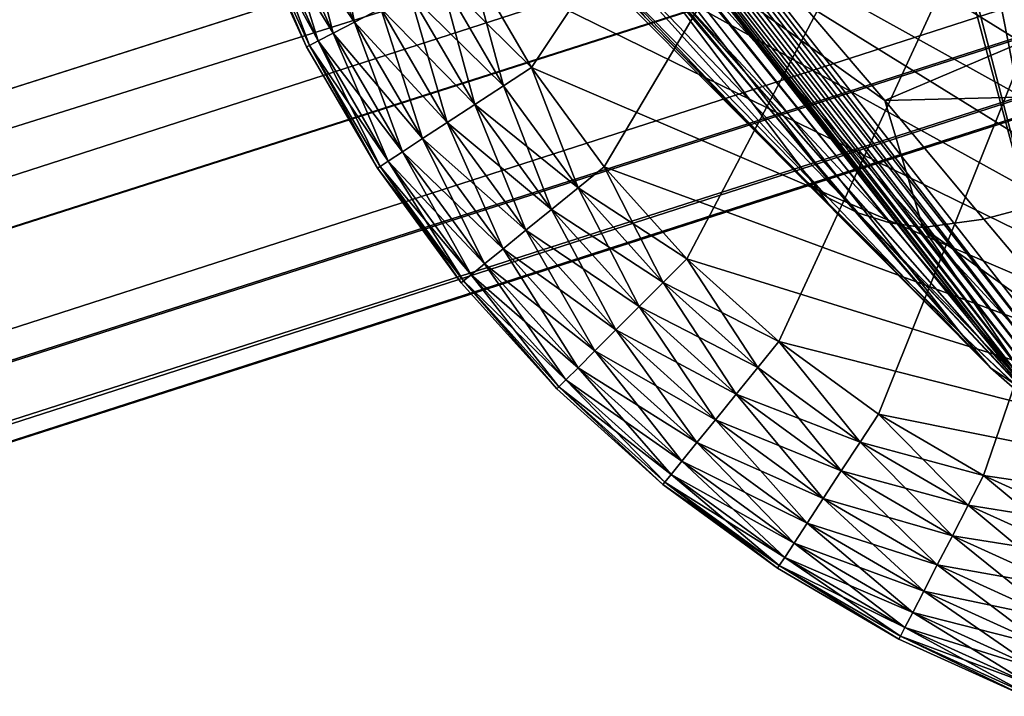
# Model space of a CAD drawing. Units: inches. Extents: x -12.2 to 11.4, y -10.6 to 10.4.
# Drawn here: x 8.8 to 9.2, y -10 to -9.7 of the extents above; entities that cross this region are included whole.
import ezdxf

# ---------------------------------------------------------------- set-up
doc = ezdxf.new("R2010")
doc.units = ezdxf.units.IN
doc.header["$MEASUREMENT"] = 0
for name, color, linetype in [('SEAT-BASE', 5, 'Continuous'), ('SEAT-FABRIC', 5, 'Continuous'), ('SEAT-GLIDE', 5, 'Continuous')]:
    doc.layers.add(name, color=color, linetype=linetype)

msp = doc.modelspace()

# ---------------------------------------------------------------- linework, layer by layer
at = {"layer": 'SEAT-BASE'}
for points in [[(8.84382, -9.37464, 1.59354), (9.16421, -9.79846, 1.68027), (9.08626, -9.71911, 2.06688)], [(8.84382, -9.37464, 1.59354), (9.22136, -9.85465, 0.97592), (9.16421, -9.79846, 1.68027)], [(8.84382, -9.37464, 1.59354), (9.16764, -9.7926, 0.26851), (9.22136, -9.85465, 0.97592)], [(8.84382, -9.37464, 1.59354), (9.0861, -9.69388, 0.26866), (9.16764, -9.7926, 0.26851)], [(9.17592, -9.52424, 0.24846), (9.26948, -9.87291, 0.24846), (9.02804, -9.56398, 0.24846)], [(9.19418, -9.58177, 0.24846), (9.26948, -9.87291, 0.24846), (9.17592, -9.52424, 0.24846)], [(9.02483, -9.56559, 0.24879), (9.26423, -9.8779, 0.24984), (9.02155, -9.56724, 0.24985)], [(9.02483, -9.56559, 0.24879), (9.02804, -9.56398, 0.24846), (9.26688, -9.87537, 0.24879)], [(9.02483, -9.56559, 0.24879), (9.26688, -9.87537, 0.24879), (9.26423, -9.8779, 0.24984)], [(9.26688, -9.87537, 0.24879), (9.02804, -9.56398, 0.24846), (9.26948, -9.87291, 0.24846)], [(9.0133, -9.57139, 0.25741), (9.25621, -9.88551, 0.26088), (9.01167, -9.57221, 0.26095)], [(9.01558, -9.57024, 0.25425), (9.25754, -9.88425, 0.25736), (9.0133, -9.57139, 0.25741)], [(9.0133, -9.57139, 0.25741), (9.25754, -9.88425, 0.25736), (9.25621, -9.88551, 0.26088)], [(9.0184, -9.56883, 0.25168), (9.25939, -9.88249, 0.25422), (9.01558, -9.57024, 0.25425)], [(9.01558, -9.57024, 0.25425), (9.25939, -9.88249, 0.25422), (9.25754, -9.88425, 0.25736)], [(9.02155, -9.56724, 0.24985), (9.26167, -9.88032, 0.25166), (9.0184, -9.56883, 0.25168)], [(9.0184, -9.56883, 0.25168), (9.26167, -9.88032, 0.25166), (9.25939, -9.88249, 0.25422)], [(9.02155, -9.56724, 0.24985), (9.26423, -9.8779, 0.24984), (9.26167, -9.88032, 0.25166)], [(9.01167, -9.57221, 0.26095), (9.25545, -9.88623, 0.26454), (9.01074, -9.57268, 0.26462)], [(9.01074, -9.57268, 0.26462), (9.25545, -9.88623, 0.26454), (9.02956, -9.6082, 0.26842)], [(9.01167, -9.57221, 0.26095), (9.25621, -9.88551, 0.26088), (9.25545, -9.88623, 0.26454)], [(9.22225, -9.63249, 0.24846), (9.26948, -9.87291, 0.24846), (9.19418, -9.58177, 0.24846)], [(9.02956, -9.6082, 0.26842), (9.25545, -9.88623, 0.26454), (9.0861, -9.69388, 0.26866)], [(9.25722, -9.67453, 0.24846), (9.26948, -9.87291, 0.24846), (9.22225, -9.63249, 0.24846)], [(9.08626, -9.71911, 2.06688), (9.15306, -9.78793, 1.87334), (9.0394, -9.67347, 2.25283)], [(9.15306, -9.78793, 1.87334), (9.05115, -9.68082, 2.2621), (9.0394, -9.67347, 2.25283)], [(9.09463, -9.68709, 2.28636), (9.18851, -9.75465, 2.10621), (9.12109, -9.67574, 2.30517)], [(9.37478, -9.67543, 2.21432), (9.12109, -9.67574, 2.30517), (9.18851, -9.75465, 2.10621)], [(9.37478, -9.67543, 2.21432), (9.18851, -9.75465, 2.10621), (9.44497, -9.74825, 2.01158)], [(9.16434, -9.79628, 1.87712), (9.06475, -9.68571, 2.27109), (9.05115, -9.68082, 2.2621)], [(9.05115, -9.68082, 2.2621), (9.15306, -9.78793, 1.87334), (9.16434, -9.79628, 1.87712)], [(9.17706, -9.80277, 1.88081), (9.07945, -9.68778, 2.27927), (9.06475, -9.68571, 2.27109)], [(9.06475, -9.68571, 2.27109), (9.16434, -9.79628, 1.87712), (9.17706, -9.80277, 1.88081)], [(9.19069, -9.80701, 1.88424), (9.09463, -9.68709, 2.28636), (9.07945, -9.68778, 2.27927)], [(9.07945, -9.68778, 2.27927), (9.17706, -9.80277, 1.88081), (9.19069, -9.80701, 1.88424)], [(9.20479, -9.80897, 1.88731), (9.18851, -9.75465, 2.10621), (9.09463, -9.68709, 2.28636)], [(9.09463, -9.68709, 2.28636), (9.19069, -9.80701, 1.88424), (9.20479, -9.80897, 1.88731)], [(9.0861, -9.69388, 0.26866), (9.25545, -9.88623, 0.26454), (9.16764, -9.7926, 0.26851)], [(9.16421, -9.79846, 1.68027), (9.15306, -9.78793, 1.87334), (9.08626, -9.71911, 2.06688)], [(9.44497, -9.74825, 2.01158), (9.18851, -9.75465, 2.10621), (9.23087, -9.80538, 1.90443)], [(9.44497, -9.74825, 2.01158), (9.23087, -9.80538, 1.90443), (9.27832, -9.86181, 1.50536)], [(9.20479, -9.80897, 1.88731), (9.23087, -9.80538, 1.90443), (9.18851, -9.75465, 2.10621)], [(9.16421, -9.79846, 1.68027), (9.23383, -9.86901, 1.06171), (9.15306, -9.78793, 1.87334)], [(9.23383, -9.86901, 1.06171), (9.16434, -9.79628, 1.87712), (9.15306, -9.78793, 1.87334)], [(9.22136, -9.85465, 0.97592), (9.16764, -9.7926, 0.26851), (9.25522, -9.88644, 0.26812)], [(9.16764, -9.7926, 0.26851), (9.25545, -9.88623, 0.26454), (9.25522, -9.88644, 0.26812)], [(9.22136, -9.85465, 0.97592), (9.23383, -9.86901, 1.06171), (9.16421, -9.79846, 1.68027)], [(9.16434, -9.79628, 1.87712), (9.23383, -9.86901, 1.06171), (9.17706, -9.80277, 1.88081)], [(9.25556, -9.88377, 1.06369), (9.19069, -9.80701, 1.88424), (9.17706, -9.80277, 1.88081)], [(9.17706, -9.80277, 1.88081), (9.23383, -9.86901, 1.06171), (9.25556, -9.88377, 1.06369)], [(9.19069, -9.80701, 1.88424), (9.25556, -9.88377, 1.06369), (9.20479, -9.80897, 1.88731)], [(9.20479, -9.80897, 1.88731), (9.27832, -9.86181, 1.50536), (9.23087, -9.80538, 1.90443)], [(9.28065, -9.89145, 1.06548), (9.27832, -9.86181, 1.50536), (9.20479, -9.80897, 1.88731)], [(9.20479, -9.80897, 1.88731), (9.25556, -9.88377, 1.06369), (9.28065, -9.89145, 1.06548)], [(9.26993, -9.90077, 0.26821), (9.22136, -9.85465, 0.97592), (9.25522, -9.88644, 0.26812)], [(9.22136, -9.85465, 0.97592), (9.26993, -9.90077, 0.26821), (9.23383, -9.86901, 1.06171)], [(9.23383, -9.86901, 1.06171), (9.26993, -9.90077, 0.26821), (9.25556, -9.88377, 1.06369)]]:
    msp.add_3dface(points, dxfattribs=at)
at = {"layer": 'SEAT-FABRIC'}
for points in [[(8.66325, -9.33271, 17.66435), (9.34486, -9.1304, 17.64867), (9.34277, -9.61658, 17.75281), (8.66156, -9.83647, 17.77166)], [(8.65063, -9.818, 18.43397), (9.32669, -9.60547, 18.41537), (9.3176, -9.30401, 18.69121), (8.64421, -9.50358, 18.70899)], [(9.24594, -9.55071, 18.00533), (9.2212, -9.49525, 18.00972), (8.58602, -9.69618, 18.02851), (8.60133, -9.75545, 18.02435)], [(9.2212, -9.49526, 18.00975), (9.24594, -9.55073, 18.00551), (8.60133, -9.75547, 18.02453), (8.58602, -9.69618, 18.02854)], [(9.26991, -9.60434, 18.001), (9.24594, -9.55071, 18.00533), (8.60133, -9.75545, 18.02435), (8.61616, -9.8128, 18.02017)], [(9.24594, -9.55073, 18.00551), (9.2699, -9.60439, 18.00157), (8.61615, -9.81284, 18.02073), (8.60133, -9.75547, 18.02453)], [(9.2699, -9.60439, 18.00157), (9.29305, -9.6561, 17.99869), (8.63048, -9.86815, 18.0179), (8.61615, -9.81284, 18.02073)], [(9.29311, -9.65585, 17.99596), (9.26991, -9.60434, 18.001), (8.61616, -9.8128, 18.02017), (8.63052, -9.86793, 18.01519)], [(9.32669, -9.60547, 18.41537), (8.65063, -9.818, 18.43397), (8.65477, -9.94297, 18.21202), (9.33273, -9.72527, 18.19306)], [(9.34135, -9.68233, 17.81606), (8.66058, -9.9021, 17.83505), (8.66156, -9.83647, 17.77166), (9.34277, -9.61658, 17.75281)], [(9.29305, -9.6561, 17.99869), (9.31535, -9.70571, 17.99764), (8.64426, -9.92124, 18.01682), (8.63048, -9.86815, 18.0179)], [(9.31554, -9.70496, 17.98941), (9.29311, -9.65585, 17.99596), (8.63052, -9.86793, 18.01519), (8.64439, -9.92054, 18.00863)], [(9.34135, -9.68233, 17.81606), (9.33956, -9.72369, 17.89513), (8.65936, -9.94315, 17.91422), (8.66058, -9.9021, 17.83505)], [(9.31535, -9.70571, 17.99764), (9.33064, -9.73487, 18.04643), (8.65365, -9.95266, 18.06551), (8.64426, -9.92124, 18.01682)], [(9.33257, -9.73359, 17.96219), (9.31554, -9.70496, 17.98941), (8.64439, -9.92054, 18.00863), (8.65494, -9.95188, 17.98135)], [(8.65365, -9.95266, 18.06551), (9.33064, -9.73487, 18.04643), (9.33273, -9.72527, 18.19306), (8.65477, -9.94297, 18.21202)], [(9.33956, -9.72369, 17.89513), (9.33257, -9.73359, 17.96219), (8.65494, -9.95188, 17.98135), (8.65936, -9.94315, 17.91422)]]:
    msp.add_3dface(points, dxfattribs=at)
at = {"layer": 'SEAT-GLIDE'}
for points in [[(9.03748, -9.74054, 0.23622), (9.55898, -8.9572, 0.23622), (9.01123, -9.69554, 0.23622)], [(9.06852, -9.78307, 0.23622), (9.55898, -8.9572, 0.23622), (9.03748, -9.74054, 0.23622)], [(9.10396, -9.82238, 0.23622), (9.55898, -8.9572, 0.23622), (9.06852, -9.78307, 0.23622)], [(9.14328, -9.85782, 0.23622), (9.55898, -8.9572, 0.23622), (9.10396, -9.82238, 0.23622)], [(9.1858, -9.88885, 0.23622), (9.55898, -8.9572, 0.23622), (9.14328, -9.85782, 0.23622)], [(9.2308, -9.9151, 0.23622), (9.55898, -8.9572, 0.23622), (9.1858, -9.88885, 0.23622)], [(9.27748, -9.93635, 0.23622), (9.55898, -8.9572, 0.23622), (9.2308, -9.9151, 0.23622)], [(9.27746, -8.98459, 0), (9.65426, -9.93634, 0), (9.23078, -9.00583, 0)], [(9.23078, -9.00583, 0), (9.65426, -9.93634, 0), (9.18579, -9.03208, 0)], [(9.18579, -9.03208, 0), (9.65426, -9.93634, 0), (9.14326, -9.06312, 0)], [(9.14326, -9.06312, 0), (9.65426, -9.93634, 0), (9.10395, -9.09857, 0)], [(9.10395, -9.09857, 0), (9.65426, -9.93634, 0), (9.06851, -9.13788, 0)], [(9.06851, -9.13788, 0), (9.65426, -9.93634, 0), (9.03747, -9.1804, 0)], [(9.03747, -9.1804, 0), (9.65426, -9.93634, 0), (9.01122, -9.2254, 0)], [(9.01122, -9.2254, 0), (9.65426, -9.93634, 0), (8.98998, -9.27208, 0)], [(8.98998, -9.27208, 0), (9.65426, -9.93634, 0), (8.9738, -9.31964, 0)], [(8.9738, -9.31964, 0), (9.65426, -9.93634, 0), (8.96259, -9.36734, 0)], [(8.96259, -9.36734, 0), (9.6067, -9.95251, 0), (8.95405, -9.46047, 0)], [(8.96259, -9.36734, 0), (9.65426, -9.93634, 0), (9.6067, -9.95251, 0)], [(8.95405, -9.46047, 0), (9.6067, -9.95251, 0), (8.9626, -9.5536, 0)], [(8.9626, -9.5536, 0), (9.6067, -9.95251, 0), (8.97381, -9.60131, 0)], [(8.97381, -9.60131, 0), (9.559, -9.96373, 0), (8.98999, -9.64887, 0)], [(8.97381, -9.60131, 0), (9.6067, -9.95251, 0), (9.559, -9.96373, 0)], [(8.98999, -9.64887, 0), (9.559, -9.96373, 0), (9.01123, -9.69554, 0)], [(8.96178, -9.72112, 0.21316), (8.94993, -9.66472, 0.22338), (8.93822, -9.66937, 0.21316)], [(8.94993, -9.66472, 0.22338), (8.96178, -9.72112, 0.21316), (8.97296, -9.71533, 0.22338)], [(8.95269, -9.72582, 0.20057), (8.93822, -9.66937, 0.21316), (8.92871, -9.67313, 0.20057)], [(8.96178, -9.72112, 0.02306), (8.92871, -9.67313, 0.03565), (8.93822, -9.66937, 0.02306)], [(8.93822, -9.66937, 0.21316), (8.95269, -9.72582, 0.20057), (8.96178, -9.72112, 0.21316)], [(8.93822, -9.66937, 0.02306), (8.97296, -9.71533, 0.01283), (8.96178, -9.72112, 0.02306)], [(8.94246, -9.7311, 0.17181), (8.92192, -9.67582, 0.18646), (8.918, -9.67736, 0.17181)], [(8.9462, -9.72917, 0.04976), (8.918, -9.67736, 0.06441), (8.92192, -9.67582, 0.04976)], [(8.9462, -9.72917, 0.18646), (8.92871, -9.67313, 0.20057), (8.92192, -9.67582, 0.18646)], [(8.95269, -9.72582, 0.03565), (8.92192, -9.67582, 0.04976), (8.92871, -9.67313, 0.03565)], [(8.92192, -9.67582, 0.18646), (8.94246, -9.7311, 0.17181), (8.9462, -9.72917, 0.18646)], [(8.92192, -9.67582, 0.04976), (8.95269, -9.72582, 0.03565), (8.9462, -9.72917, 0.04976)], [(8.92871, -9.67313, 0.20057), (8.9462, -9.72917, 0.18646), (8.95269, -9.72582, 0.20057)], [(8.92871, -9.67313, 0.03565), (8.96178, -9.72112, 0.02306), (8.95269, -9.72582, 0.03565)], [(8.918, -9.67736, 0.17181), (8.91678, -9.67785, 0.15748), (8.94129, -9.73171, 0.15748)], [(8.918, -9.67736, 0.06441), (8.94129, -9.73171, 0.07874), (8.91678, -9.67785, 0.07874)], [(8.94129, -9.73171, 0.07874), (8.91678, -9.67785, 0.15748), (8.91678, -9.67785, 0.07874)], [(8.94129, -9.73171, 0.07874), (8.94129, -9.73171, 0.15748), (8.91678, -9.67785, 0.15748)], [(8.918, -9.67736, 0.17181), (8.94129, -9.73171, 0.15748), (8.94246, -9.7311, 0.17181)], [(8.94246, -9.7311, 0.06441), (8.94129, -9.73171, 0.07874), (8.918, -9.67736, 0.06441)], [(8.918, -9.67736, 0.06441), (8.9462, -9.72917, 0.04976), (8.94246, -9.7311, 0.06441)], [(9.02549, -9.74838, 0.2349), (9.01123, -9.69554, 0.23622), (8.99851, -9.70212, 0.2349)], [(8.99851, -9.70212, 0.00131), (9.01123, -9.69554, 0), (9.03748, -9.74054, 0)], [(9.02549, -9.74838, 0.2349), (9.03748, -9.74054, 0.23622), (9.01123, -9.69554, 0.23622)], [(9.01123, -9.69554, 0), (9.559, -9.96373, 0), (9.03748, -9.74054, 0)], [(9.01322, -9.7564, 0.23069), (8.99851, -9.70212, 0.2349), (8.98549, -9.70885, 0.23069)], [(9.02549, -9.74838, 0.00131), (8.98549, -9.70885, 0.00553), (8.99851, -9.70212, 0.00131)], [(8.99851, -9.70212, 0.2349), (9.01322, -9.7564, 0.23069), (9.02549, -9.74838, 0.2349)], [(8.99851, -9.70212, 0.00131), (9.03748, -9.74054, 0), (9.02549, -9.74838, 0.00131)], [(9.00142, -9.76412, 0.22338), (8.98549, -9.70885, 0.23069), (8.97296, -9.71533, 0.22338)], [(9.01322, -9.7564, 0.00553), (8.97296, -9.71533, 0.01283), (8.98549, -9.70885, 0.00553)], [(8.98549, -9.70885, 0.23069), (9.00142, -9.76412, 0.22338), (9.01322, -9.7564, 0.23069)], [(8.98549, -9.70885, 0.00553), (9.02549, -9.74838, 0.00131), (9.01322, -9.7564, 0.00553)], [(8.99088, -9.771, 0.21316), (8.97296, -9.71533, 0.22338), (8.96178, -9.72112, 0.21316)], [(9.00142, -9.76412, 0.01283), (8.96178, -9.72112, 0.02306), (8.97296, -9.71533, 0.01283)], [(8.97296, -9.71533, 0.22338), (8.99088, -9.771, 0.21316), (9.00142, -9.76412, 0.22338)], [(8.97296, -9.71533, 0.01283), (9.01322, -9.7564, 0.00553), (9.00142, -9.76412, 0.01283)], [(8.98232, -9.77661, 0.20057), (8.96178, -9.72112, 0.21316), (8.95269, -9.72582, 0.20057)], [(8.99088, -9.771, 0.02306), (8.95269, -9.72582, 0.03565), (8.96178, -9.72112, 0.02306)], [(8.96178, -9.72112, 0.21316), (8.98232, -9.77661, 0.20057), (8.99088, -9.771, 0.21316)], [(8.96178, -9.72112, 0.02306), (9.00142, -9.76412, 0.01283), (8.99088, -9.771, 0.02306)], [(8.97621, -9.78061, 0.18646), (8.95269, -9.72582, 0.20057), (8.9462, -9.72917, 0.18646)], [(8.98232, -9.77661, 0.03565), (8.9462, -9.72917, 0.04976), (8.95269, -9.72582, 0.03565)], [(8.95269, -9.72582, 0.20057), (8.97621, -9.78061, 0.18646), (8.98232, -9.77661, 0.20057)], [(8.95269, -9.72582, 0.03565), (8.99088, -9.771, 0.02306), (8.98232, -9.77661, 0.03565)], [(8.94246, -9.7311, 0.17181), (8.94129, -9.73171, 0.15748), (8.97158, -9.78362, 0.15748)], [(8.94246, -9.7311, 0.06441), (8.97158, -9.78362, 0.07874), (8.94129, -9.73171, 0.07874)], [(8.97268, -9.78291, 0.17181), (8.9462, -9.72917, 0.18646), (8.94246, -9.7311, 0.17181)], [(8.97621, -9.78061, 0.04976), (8.94246, -9.7311, 0.06441), (8.9462, -9.72917, 0.04976)], [(8.94246, -9.7311, 0.17181), (8.97158, -9.78362, 0.15748), (8.97268, -9.78291, 0.17181)], [(8.97268, -9.78291, 0.06441), (8.97158, -9.78362, 0.07874), (8.94246, -9.7311, 0.06441)], [(8.94246, -9.7311, 0.06441), (8.97621, -9.78061, 0.04976), (8.97268, -9.78291, 0.06441)], [(8.9462, -9.72917, 0.18646), (8.97268, -9.78291, 0.17181), (8.97621, -9.78061, 0.18646)], [(8.9462, -9.72917, 0.04976), (8.98232, -9.77661, 0.03565), (8.97621, -9.78061, 0.04976)], [(8.97158, -9.78362, 0.07874), (8.94129, -9.73171, 0.15748), (8.94129, -9.73171, 0.07874)], [(8.97158, -9.78362, 0.07874), (8.97158, -9.78362, 0.15748), (8.94129, -9.73171, 0.15748)], [(9.0574, -9.79209, 0.2349), (9.03748, -9.74054, 0.23622), (9.02549, -9.74838, 0.2349)], [(9.02549, -9.74838, 0.00131), (9.03748, -9.74054, 0), (9.0574, -9.79209, 0.00131)], [(9.0574, -9.79209, 0.2349), (9.06852, -9.78307, 0.23622), (9.03748, -9.74054, 0.23622)], [(9.0574, -9.79209, 0.00131), (9.03748, -9.74054, 0), (9.06852, -9.78307, 0)], [(9.03748, -9.74054, 0), (9.559, -9.96373, 0), (9.06852, -9.78307, 0)], [(9.04602, -9.80134, 0.23069), (9.02549, -9.74838, 0.2349), (9.01322, -9.7564, 0.23069)], [(9.0574, -9.79209, 0.00131), (9.01322, -9.7564, 0.00553), (9.02549, -9.74838, 0.00131)], [(9.02549, -9.74838, 0.2349), (9.04602, -9.80134, 0.23069), (9.0574, -9.79209, 0.2349)], [(9.03507, -9.81022, 0.22338), (9.01322, -9.7564, 0.23069), (9.00142, -9.76412, 0.22338)], [(9.04602, -9.80134, 0.00553), (9.00142, -9.76412, 0.01283), (9.01322, -9.7564, 0.00553)], [(9.01322, -9.7564, 0.23069), (9.03507, -9.81022, 0.22338), (9.04602, -9.80134, 0.23069)], [(9.01322, -9.7564, 0.00553), (9.0574, -9.79209, 0.00131), (9.04602, -9.80134, 0.00553)], [(9.0253, -9.81816, 0.21316), (9.00142, -9.76412, 0.22338), (8.99088, -9.771, 0.21316)], [(9.03507, -9.81022, 0.01283), (8.99088, -9.771, 0.02306), (9.00142, -9.76412, 0.01283)], [(9.00142, -9.76412, 0.22338), (9.0253, -9.81816, 0.21316), (9.03507, -9.81022, 0.22338)], [(9.00142, -9.76412, 0.01283), (9.04602, -9.80134, 0.00553), (9.03507, -9.81022, 0.01283)], [(9.01736, -9.82461, 0.20057), (8.99088, -9.771, 0.21316), (8.98232, -9.77661, 0.20057)], [(9.0253, -9.81816, 0.02306), (8.98232, -9.77661, 0.03565), (8.99088, -9.771, 0.02306)], [(8.99088, -9.771, 0.21316), (9.01736, -9.82461, 0.20057), (9.0253, -9.81816, 0.21316)], [(8.99088, -9.771, 0.02306), (9.03507, -9.81022, 0.01283), (9.0253, -9.81816, 0.02306)], [(9.01168, -9.82921, 0.18646), (8.98232, -9.77661, 0.20057), (8.97621, -9.78061, 0.18646)], [(9.01736, -9.82461, 0.03565), (8.97621, -9.78061, 0.04976), (8.98232, -9.77661, 0.03565)], [(8.98232, -9.77661, 0.20057), (9.01168, -9.82921, 0.18646), (9.01736, -9.82461, 0.20057)], [(8.98232, -9.77661, 0.03565), (9.0253, -9.81816, 0.02306), (9.01736, -9.82461, 0.03565)], [(9.00841, -9.83186, 0.17181), (8.97621, -9.78061, 0.18646), (8.97268, -9.78291, 0.17181)], [(9.01168, -9.82921, 0.04976), (8.97268, -9.78291, 0.06441), (8.97621, -9.78061, 0.04976)], [(8.97621, -9.78061, 0.18646), (9.00841, -9.83186, 0.17181), (9.01168, -9.82921, 0.18646)], [(8.97621, -9.78061, 0.04976), (9.01736, -9.82461, 0.03565), (9.01168, -9.82921, 0.04976)], [(8.97268, -9.78291, 0.17181), (8.97158, -9.78362, 0.15748), (9.00841, -9.83186, 0.17181)], [(8.97268, -9.78291, 0.06441), (9.00739, -9.83269, 0.07874), (8.97158, -9.78362, 0.07874)], [(9.00841, -9.83186, 0.17181), (8.97158, -9.78362, 0.15748), (9.00739, -9.83269, 0.15748)], [(9.00739, -9.83269, 0.07874), (8.97158, -9.78362, 0.15748), (8.97158, -9.78362, 0.07874)], [(9.00739, -9.83269, 0.07874), (9.00739, -9.83269, 0.15748), (8.97158, -9.78362, 0.15748)], [(9.00841, -9.83186, 0.06441), (9.00739, -9.83269, 0.07874), (8.97268, -9.78291, 0.06441)], [(8.97268, -9.78291, 0.06441), (9.01168, -9.82921, 0.04976), (9.00841, -9.83186, 0.06441)], [(9.09383, -9.83251, 0.2349), (9.06852, -9.78307, 0.23622), (9.0574, -9.79209, 0.2349)], [(9.0574, -9.79209, 0.00131), (9.06852, -9.78307, 0), (9.10396, -9.82238, 0)], [(9.09383, -9.83251, 0.2349), (9.10396, -9.82238, 0.23622), (9.06852, -9.78307, 0.23622)], [(9.06852, -9.78307, 0), (9.559, -9.96373, 0), (9.10396, -9.82238, 0)], [(9.08347, -9.84287, 0.23069), (9.0574, -9.79209, 0.2349), (9.04602, -9.80134, 0.23069)], [(9.09383, -9.83251, 0.00131), (9.04602, -9.80134, 0.00553), (9.0574, -9.79209, 0.00131)], [(9.0574, -9.79209, 0.2349), (9.08347, -9.84287, 0.23069), (9.09383, -9.83251, 0.2349)], [(9.0574, -9.79209, 0.00131), (9.10396, -9.82238, 0), (9.09383, -9.83251, 0.00131)], [(9.0735, -9.85285, 0.22338), (9.04602, -9.80134, 0.23069), (9.03507, -9.81022, 0.22338)], [(9.08347, -9.84287, 0.00553), (9.03507, -9.81022, 0.01283), (9.04602, -9.80134, 0.00553)], [(9.04602, -9.80134, 0.23069), (9.0735, -9.85285, 0.22338), (9.08347, -9.84287, 0.23069)], [(9.04602, -9.80134, 0.00553), (9.09383, -9.83251, 0.00131), (9.08347, -9.84287, 0.00553)], [(9.06459, -9.86175, 0.21316), (9.03507, -9.81022, 0.22338), (9.0253, -9.81816, 0.21316)], [(9.0735, -9.85285, 0.01283), (9.0253, -9.81816, 0.02306), (9.03507, -9.81022, 0.01283)], [(9.03507, -9.81022, 0.22338), (9.06459, -9.86175, 0.21316), (9.0735, -9.85285, 0.22338)], [(9.03507, -9.81022, 0.01283), (9.08347, -9.84287, 0.00553), (9.0735, -9.85285, 0.01283)], [(9.05736, -9.86898, 0.20057), (9.0253, -9.81816, 0.21316), (9.01736, -9.82461, 0.20057)], [(9.06459, -9.86175, 0.02306), (9.01736, -9.82461, 0.03565), (9.0253, -9.81816, 0.02306)], [(9.0253, -9.81816, 0.21316), (9.05736, -9.86898, 0.20057), (9.06459, -9.86175, 0.21316)], [(9.0253, -9.81816, 0.02306), (9.0735, -9.85285, 0.01283), (9.06459, -9.86175, 0.02306)], [(9.13425, -9.86894, 0.2349), (9.10396, -9.82238, 0.23622), (9.09383, -9.83251, 0.2349)], [(9.09383, -9.83251, 0.00131), (9.10396, -9.82238, 0), (9.14328, -9.85782, 0)], [(9.13425, -9.86894, 0.2349), (9.14328, -9.85782, 0.23622), (9.10396, -9.82238, 0.23622)], [(9.10396, -9.82238, 0), (9.559, -9.96373, 0), (9.14328, -9.85782, 0)], [(9.0522, -9.87415, 0.18646), (9.01736, -9.82461, 0.20057), (9.01168, -9.82921, 0.18646)], [(9.05736, -9.86898, 0.03565), (9.01168, -9.82921, 0.04976), (9.01736, -9.82461, 0.03565)], [(9.01736, -9.82461, 0.20057), (9.0522, -9.87415, 0.18646), (9.05736, -9.86898, 0.20057)], [(9.01736, -9.82461, 0.03565), (9.06459, -9.86175, 0.02306), (9.05736, -9.86898, 0.03565)], [(9.00841, -9.83186, 0.17181), (9.00739, -9.83269, 0.15748), (9.04829, -9.87805, 0.15748)], [(9.00841, -9.83186, 0.06441), (9.04829, -9.87805, 0.07874), (9.00739, -9.83269, 0.07874)], [(9.04922, -9.87713, 0.17181), (9.01168, -9.82921, 0.18646), (9.00841, -9.83186, 0.17181)], [(9.0522, -9.87415, 0.04976), (9.00841, -9.83186, 0.06441), (9.01168, -9.82921, 0.04976)], [(9.00841, -9.83186, 0.17181), (9.04829, -9.87805, 0.15748), (9.04922, -9.87713, 0.17181)], [(9.04922, -9.87713, 0.06441), (9.04829, -9.87805, 0.07874), (9.00841, -9.83186, 0.06441)], [(9.00841, -9.83186, 0.06441), (9.0522, -9.87415, 0.04976), (9.04922, -9.87713, 0.06441)], [(9.01168, -9.82921, 0.18646), (9.04922, -9.87713, 0.17181), (9.0522, -9.87415, 0.18646)], [(9.01168, -9.82921, 0.04976), (9.05736, -9.86898, 0.03565), (9.0522, -9.87415, 0.04976)], [(9.04829, -9.87805, 0.07874), (9.00739, -9.83269, 0.15748), (9.00739, -9.83269, 0.07874)], [(9.04829, -9.87805, 0.07874), (9.04829, -9.87805, 0.15748), (9.00739, -9.83269, 0.15748)], [(9.12501, -9.88032, 0.23069), (9.09383, -9.83251, 0.2349), (9.08347, -9.84287, 0.23069)], [(9.13425, -9.86894, 0.00131), (9.08347, -9.84287, 0.00553), (9.09383, -9.83251, 0.00131)], [(9.09383, -9.83251, 0.2349), (9.12501, -9.88032, 0.23069), (9.13425, -9.86894, 0.2349)], [(9.09383, -9.83251, 0.00131), (9.14328, -9.85782, 0), (9.13425, -9.86894, 0.00131)], [(9.11612, -9.89127, 0.22338), (9.08347, -9.84287, 0.23069), (9.0735, -9.85285, 0.22338)], [(9.12501, -9.88032, 0.00553), (9.0735, -9.85285, 0.01283), (9.08347, -9.84287, 0.00553)], [(9.08347, -9.84287, 0.23069), (9.11612, -9.89127, 0.22338), (9.12501, -9.88032, 0.23069)], [(9.08347, -9.84287, 0.00553), (9.13425, -9.86894, 0.00131), (9.12501, -9.88032, 0.00553)], [(9.10818, -9.90104, 0.21316), (9.0735, -9.85285, 0.22338), (9.06459, -9.86175, 0.21316)], [(9.11612, -9.89127, 0.01283), (9.06459, -9.86175, 0.02306), (9.0735, -9.85285, 0.01283)], [(9.0735, -9.85285, 0.22338), (9.10818, -9.90104, 0.21316), (9.11612, -9.89127, 0.22338)], [(9.0735, -9.85285, 0.01283), (9.12501, -9.88032, 0.00553), (9.11612, -9.89127, 0.01283)], [(9.10174, -9.90898, 0.20057), (9.06459, -9.86175, 0.21316), (9.05736, -9.86898, 0.20057)], [(9.10818, -9.90104, 0.02306), (9.05736, -9.86898, 0.03565), (9.06459, -9.86175, 0.02306)], [(9.06459, -9.86175, 0.21316), (9.10174, -9.90898, 0.20057), (9.10818, -9.90104, 0.21316)], [(9.06459, -9.86175, 0.02306), (9.11612, -9.89127, 0.01283), (9.10818, -9.90104, 0.02306)], [(9.17796, -9.90085, 0.2349), (9.14328, -9.85782, 0.23622), (9.13425, -9.86894, 0.2349)], [(9.13425, -9.86894, 0.00131), (9.14328, -9.85782, 0), (9.17796, -9.90085, 0.00131)], [(9.17796, -9.90085, 0.2349), (9.1858, -9.88885, 0.23622), (9.14328, -9.85782, 0.23622)], [(9.17796, -9.90085, 0.00131), (9.14328, -9.85782, 0), (9.1858, -9.88885, 0)], [(9.14328, -9.85782, 0), (9.559, -9.96373, 0), (9.1858, -9.88885, 0)], [(9.09713, -9.91465, 0.18646), (9.05736, -9.86898, 0.20057), (9.0522, -9.87415, 0.18646)], [(9.10174, -9.90898, 0.03565), (9.0522, -9.87415, 0.04976), (9.05736, -9.86898, 0.03565)], [(9.05736, -9.86898, 0.20057), (9.09713, -9.91465, 0.18646), (9.10174, -9.90898, 0.20057)], [(9.05736, -9.86898, 0.03565), (9.10818, -9.90104, 0.02306), (9.10174, -9.90898, 0.03565)], [(9.16994, -9.91311, 0.23069), (9.13425, -9.86894, 0.2349), (9.12501, -9.88032, 0.23069)], [(9.17796, -9.90085, 0.00131), (9.12501, -9.88032, 0.00553), (9.13425, -9.86894, 0.00131)], [(9.13425, -9.86894, 0.2349), (9.16994, -9.91311, 0.23069), (9.17796, -9.90085, 0.2349)], [(9.09448, -9.91793, 0.17181), (9.0522, -9.87415, 0.18646), (9.04922, -9.87713, 0.17181)], [(9.09713, -9.91465, 0.04976), (9.04922, -9.87713, 0.06441), (9.0522, -9.87415, 0.04976)], [(9.0522, -9.87415, 0.18646), (9.09448, -9.91793, 0.17181), (9.09713, -9.91465, 0.18646)], [(9.0522, -9.87415, 0.04976), (9.10174, -9.90898, 0.03565), (9.09713, -9.91465, 0.04976)], [(9.04922, -9.87713, 0.17181), (9.04829, -9.87805, 0.15748), (9.09365, -9.91895, 0.15748)], [(9.04922, -9.87713, 0.06441), (9.09365, -9.91895, 0.07874), (9.04829, -9.87805, 0.07874)], [(9.09365, -9.91895, 0.07874), (9.04829, -9.87805, 0.15748), (9.04829, -9.87805, 0.07874)], [(9.09365, -9.91895, 0.07874), (9.09365, -9.91895, 0.15748), (9.04829, -9.87805, 0.15748)], [(9.04922, -9.87713, 0.17181), (9.09365, -9.91895, 0.15748), (9.09448, -9.91793, 0.17181)], [(9.09448, -9.91793, 0.06441), (9.09365, -9.91895, 0.07874), (9.04922, -9.87713, 0.06441)], [(9.04922, -9.87713, 0.06441), (9.09713, -9.91465, 0.04976), (9.09448, -9.91793, 0.06441)], [(9.16222, -9.92492, 0.22338), (9.12501, -9.88032, 0.23069), (9.11612, -9.89127, 0.22338)], [(9.16994, -9.91311, 0.00553), (9.11612, -9.89127, 0.01283), (9.12501, -9.88032, 0.00553)], [(9.12501, -9.88032, 0.23069), (9.16222, -9.92492, 0.22338), (9.16994, -9.91311, 0.23069)], [(9.12501, -9.88032, 0.00553), (9.17796, -9.90085, 0.00131), (9.16994, -9.91311, 0.00553)], [(9.15534, -9.93545, 0.21316), (9.11612, -9.89127, 0.22338), (9.10818, -9.90104, 0.21316)], [(9.16222, -9.92492, 0.01283), (9.10818, -9.90104, 0.02306), (9.11612, -9.89127, 0.01283)], [(9.11612, -9.89127, 0.22338), (9.15534, -9.93545, 0.21316), (9.16222, -9.92492, 0.22338)], [(9.11612, -9.89127, 0.01283), (9.16994, -9.91311, 0.00553), (9.16222, -9.92492, 0.01283)], [(9.22422, -9.92783, 0.2349), (9.1858, -9.88885, 0.23622), (9.17796, -9.90085, 0.2349)], [(9.17796, -9.90085, 0.00131), (9.1858, -9.88885, 0), (9.2308, -9.9151, 0)], [(9.22422, -9.92783, 0.2349), (9.2308, -9.9151, 0.23622), (9.1858, -9.88885, 0.23622)], [(9.1858, -9.88885, 0), (9.559, -9.96373, 0), (9.2308, -9.9151, 0)], [(9.14974, -9.94402, 0.20057), (9.10818, -9.90104, 0.21316), (9.10174, -9.90898, 0.20057)], [(9.15534, -9.93545, 0.02306), (9.10174, -9.90898, 0.03565), (9.10818, -9.90104, 0.02306)], [(9.10818, -9.90104, 0.21316), (9.14974, -9.94402, 0.20057), (9.15534, -9.93545, 0.21316)], [(9.10818, -9.90104, 0.02306), (9.16222, -9.92492, 0.01283), (9.15534, -9.93545, 0.02306)], [(9.21749, -9.94084, 0.23069), (9.17796, -9.90085, 0.2349), (9.16994, -9.91311, 0.23069)], [(9.22422, -9.92783, 0.00131), (9.16994, -9.91311, 0.00553), (9.17796, -9.90085, 0.00131)], [(9.17796, -9.90085, 0.2349), (9.21749, -9.94084, 0.23069), (9.22422, -9.92783, 0.2349)], [(9.17796, -9.90085, 0.00131), (9.2308, -9.9151, 0), (9.22422, -9.92783, 0.00131)], [(9.14574, -9.95013, 0.18646), (9.10174, -9.90898, 0.20057), (9.09713, -9.91465, 0.18646)], [(9.14974, -9.94402, 0.03565), (9.09713, -9.91465, 0.04976), (9.10174, -9.90898, 0.03565)], [(9.10174, -9.90898, 0.20057), (9.14574, -9.95013, 0.18646), (9.14974, -9.94402, 0.20057)], [(9.10174, -9.90898, 0.03565), (9.15534, -9.93545, 0.02306), (9.14974, -9.94402, 0.03565)], [(9.14343, -9.95366, 0.17181), (9.09713, -9.91465, 0.18646), (9.09448, -9.91793, 0.17181)], [(9.14574, -9.95013, 0.04976), (9.09448, -9.91793, 0.06441), (9.09713, -9.91465, 0.04976)], [(9.09713, -9.91465, 0.18646), (9.14343, -9.95366, 0.17181), (9.14574, -9.95013, 0.18646)], [(9.09713, -9.91465, 0.04976), (9.14974, -9.94402, 0.03565), (9.14574, -9.95013, 0.04976)], [(9.21101, -9.95338, 0.22338), (9.16994, -9.91311, 0.23069), (9.16222, -9.92492, 0.22338)], [(9.21749, -9.94084, 0.00553), (9.16222, -9.92492, 0.01283), (9.16994, -9.91311, 0.00553)], [(9.16994, -9.91311, 0.23069), (9.21101, -9.95338, 0.22338), (9.21749, -9.94084, 0.23069)], [(9.16994, -9.91311, 0.00553), (9.22422, -9.92783, 0.00131), (9.21749, -9.94084, 0.00553)], [(9.2722, -9.94967, 0.2349), (9.2308, -9.9151, 0.23622), (9.22422, -9.92783, 0.2349)], [(9.22422, -9.92783, 0.00131), (9.2308, -9.9151, 0), (9.27748, -9.93635, 0)], [(9.2722, -9.94967, 0.2349), (9.27748, -9.93635, 0.23622), (9.2308, -9.9151, 0.23622)], [(9.2308, -9.9151, 0), (9.559, -9.96373, 0), (9.27748, -9.93635, 0)], [(9.09448, -9.91793, 0.17181), (9.09365, -9.91895, 0.15748), (9.14343, -9.95366, 0.17181)], [(9.09448, -9.91793, 0.06441), (9.14272, -9.95476, 0.07874), (9.09365, -9.91895, 0.07874)], [(9.14343, -9.95366, 0.17181), (9.09365, -9.91895, 0.15748), (9.14272, -9.95476, 0.15748)], [(9.14272, -9.95476, 0.07874), (9.09365, -9.91895, 0.15748), (9.09365, -9.91895, 0.07874)], [(9.14272, -9.95476, 0.07874), (9.14272, -9.95476, 0.15748), (9.09365, -9.91895, 0.15748)], [(9.14343, -9.95366, 0.06441), (9.14272, -9.95476, 0.07874), (9.09448, -9.91793, 0.06441)], [(9.09448, -9.91793, 0.06441), (9.14574, -9.95013, 0.04976), (9.14343, -9.95366, 0.06441)], [(9.20523, -9.96456, 0.21316), (9.16222, -9.92492, 0.22338), (9.15534, -9.93545, 0.21316)], [(9.21101, -9.95338, 0.01283), (9.15534, -9.93545, 0.02306), (9.16222, -9.92492, 0.01283)], [(9.16222, -9.92492, 0.22338), (9.20523, -9.96456, 0.21316), (9.21101, -9.95338, 0.22338)], [(9.16222, -9.92492, 0.01283), (9.21749, -9.94084, 0.00553), (9.21101, -9.95338, 0.01283)], [(9.26681, -9.96329, 0.23069), (9.22422, -9.92783, 0.2349), (9.21749, -9.94084, 0.23069)], [(9.2722, -9.94967, 0.00131), (9.21749, -9.94084, 0.00553), (9.22422, -9.92783, 0.00131)], [(9.22422, -9.92783, 0.2349), (9.26681, -9.96329, 0.23069), (9.2722, -9.94967, 0.2349)], [(9.22422, -9.92783, 0.00131), (9.27748, -9.93635, 0), (9.2722, -9.94967, 0.00131)], [(9.20053, -9.97364, 0.20057), (9.15534, -9.93545, 0.21316), (9.14974, -9.94402, 0.20057)], [(9.20523, -9.96456, 0.02306), (9.14974, -9.94402, 0.03565), (9.15534, -9.93545, 0.02306)], [(9.15534, -9.93545, 0.21316), (9.20053, -9.97364, 0.20057), (9.20523, -9.96456, 0.21316)], [(9.15534, -9.93545, 0.02306), (9.21101, -9.95338, 0.01283), (9.20523, -9.96456, 0.02306)], [(9.26162, -9.97641, 0.22338), (9.21749, -9.94084, 0.23069), (9.21101, -9.95338, 0.22338)], [(9.26681, -9.96329, 0.00553), (9.21101, -9.95338, 0.01283), (9.21749, -9.94084, 0.00553)], [(9.21749, -9.94084, 0.23069), (9.26162, -9.97641, 0.22338), (9.26681, -9.96329, 0.23069)], [(9.21749, -9.94084, 0.00553), (9.2722, -9.94967, 0.00131), (9.26681, -9.96329, 0.00553)], [(9.19717, -9.98014, 0.18646), (9.14974, -9.94402, 0.20057), (9.14574, -9.95013, 0.18646)], [(9.20053, -9.97364, 0.03565), (9.14574, -9.95013, 0.04976), (9.14974, -9.94402, 0.03565)], [(9.14974, -9.94402, 0.20057), (9.19717, -9.98014, 0.18646), (9.20053, -9.97364, 0.20057)], [(9.14974, -9.94402, 0.03565), (9.20523, -9.96456, 0.02306), (9.20053, -9.97364, 0.03565)], [(9.19524, -9.98388, 0.17181), (9.14574, -9.95013, 0.18646), (9.14343, -9.95366, 0.17181)], [(9.19717, -9.98014, 0.04976), (9.14343, -9.95366, 0.06441), (9.14574, -9.95013, 0.04976)], [(9.14574, -9.95013, 0.18646), (9.19524, -9.98388, 0.17181), (9.19717, -9.98014, 0.18646)], [(9.14574, -9.95013, 0.04976), (9.20053, -9.97364, 0.03565), (9.19717, -9.98014, 0.04976)], [(9.14343, -9.95366, 0.17181), (9.14272, -9.95476, 0.15748), (9.19463, -9.98505, 0.15748)], [(9.14343, -9.95366, 0.06441), (9.19463, -9.98505, 0.07874), (9.14272, -9.95476, 0.07874)], [(9.14343, -9.95366, 0.17181), (9.19463, -9.98505, 0.15748), (9.19524, -9.98388, 0.17181)], [(9.19524, -9.98388, 0.06441), (9.19463, -9.98505, 0.07874), (9.14343, -9.95366, 0.06441)], [(9.14343, -9.95366, 0.06441), (9.19717, -9.98014, 0.04976), (9.19524, -9.98388, 0.06441)], [(9.25698, -9.98811, 0.21316), (9.21101, -9.95338, 0.22338), (9.20523, -9.96456, 0.21316)], [(9.26162, -9.97641, 0.01283), (9.20523, -9.96456, 0.02306), (9.21101, -9.95338, 0.01283)], [(9.21101, -9.95338, 0.22338), (9.25698, -9.98811, 0.21316), (9.26162, -9.97641, 0.22338)], [(9.21101, -9.95338, 0.01283), (9.26681, -9.96329, 0.00553), (9.26162, -9.97641, 0.01283)], [(9.19463, -9.98505, 0.07874), (9.14272, -9.95476, 0.15748), (9.14272, -9.95476, 0.07874)], [(9.19463, -9.98505, 0.07874), (9.19463, -9.98505, 0.15748), (9.14272, -9.95476, 0.15748)], [(9.25322, -9.99762, 0.20057), (9.20523, -9.96456, 0.21316), (9.20053, -9.97364, 0.20057)], [(9.25698, -9.98811, 0.02306), (9.20053, -9.97364, 0.03565), (9.20523, -9.96456, 0.02306)], [(9.20523, -9.96456, 0.21316), (9.25322, -9.99762, 0.20057), (9.25698, -9.98811, 0.21316)], [(9.20523, -9.96456, 0.02306), (9.26162, -9.97641, 0.01283), (9.25698, -9.98811, 0.02306)], [(9.25053, -10.00442, 0.18646), (9.20053, -9.97364, 0.20057), (9.19717, -9.98014, 0.18646)], [(9.25322, -9.99762, 0.03565), (9.19717, -9.98014, 0.04976), (9.20053, -9.97364, 0.03565)], [(9.20053, -9.97364, 0.20057), (9.25053, -10.00442, 0.18646), (9.25322, -9.99762, 0.20057)], [(9.20053, -9.97364, 0.03565), (9.25698, -9.98811, 0.02306), (9.25322, -9.99762, 0.03565)], [(9.19524, -9.98388, 0.17181), (9.19463, -9.98505, 0.15748), (9.24849, -10.00956, 0.15748)], [(9.19524, -9.98388, 0.06441), (9.24849, -10.00956, 0.07874), (9.19463, -9.98505, 0.07874)], [(9.24898, -10.00833, 0.17181), (9.19717, -9.98014, 0.18646), (9.19524, -9.98388, 0.17181)], [(9.25053, -10.00442, 0.04976), (9.19524, -9.98388, 0.06441), (9.19717, -9.98014, 0.04976)], [(9.19524, -9.98388, 0.17181), (9.24849, -10.00956, 0.15748), (9.24898, -10.00833, 0.17181)], [(9.24898, -10.00833, 0.06441), (9.24849, -10.00956, 0.07874), (9.19524, -9.98388, 0.06441)], [(9.19524, -9.98388, 0.06441), (9.25053, -10.00442, 0.04976), (9.24898, -10.00833, 0.06441)], [(9.19717, -9.98014, 0.18646), (9.24898, -10.00833, 0.17181), (9.25053, -10.00442, 0.18646)], [(9.19717, -9.98014, 0.04976), (9.25322, -9.99762, 0.03565), (9.25053, -10.00442, 0.04976)], [(9.24849, -10.00956, 0.07874), (9.19463, -9.98505, 0.15748), (9.19463, -9.98505, 0.07874)], [(9.24849, -10.00956, 0.07874), (9.24849, -10.00956, 0.15748), (9.19463, -9.98505, 0.15748)]]:
    msp.add_3dface(points, dxfattribs=at)

doc.saveas('drawing.dxf')
